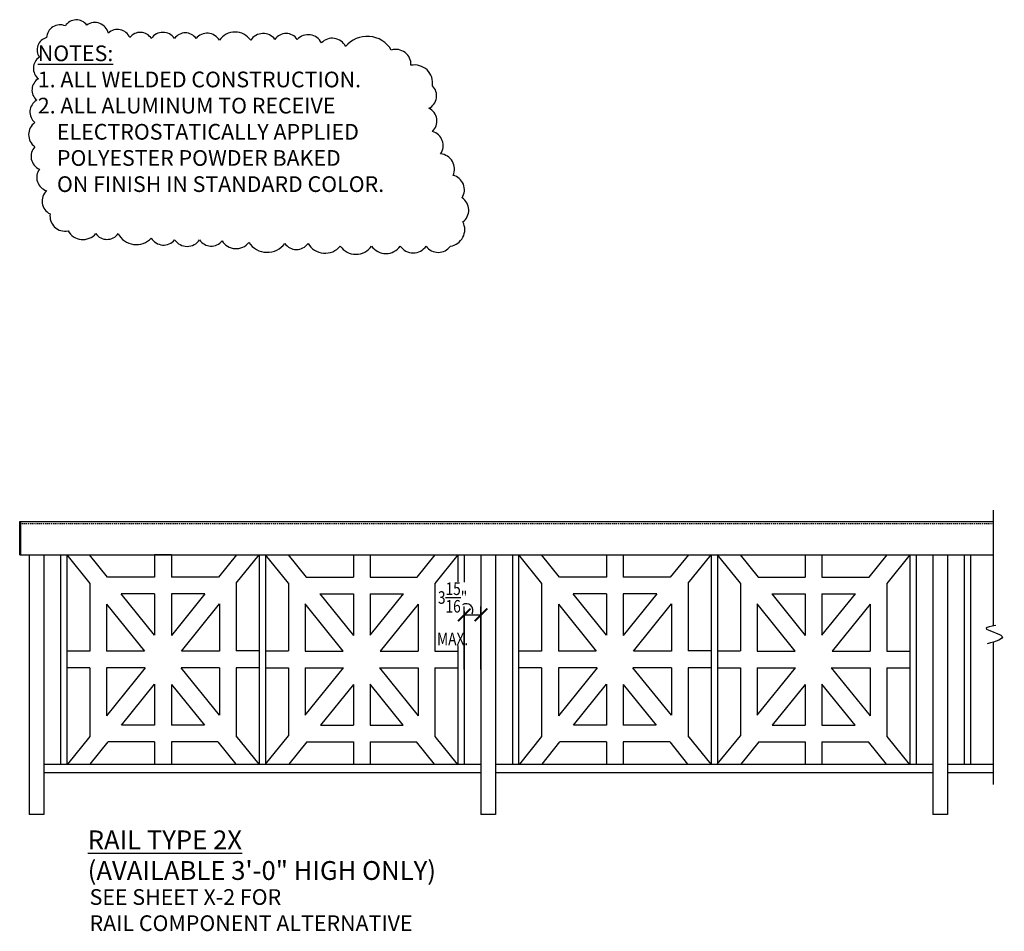
# Model space of a CAD drawing. Units: inches. Extents: x 977 to 1231, y 768 to 946.
# Drawn here: x 977 to 1095, y 837 to 946 of the extents above; entities that cross this region are included whole.
import ezdxf

# ---------------------------------------------------------------- set-up
doc = ezdxf.new("R2010")
doc.units = ezdxf.units.IN
doc.header["$LTSCALE"] = 0.1
doc.header["$MEASUREMENT"] = 0
doc.header["$PDMODE"] = 2
doc.linetypes.add('DASHED', pattern=[0.75, 0.5, -0.25])
doc.linetypes.add('DASHED2', pattern=[0.375, 0.25, -0.125])
for name, color, linetype, lineweight in [('ALL WELD$0$DIMENSIONS', 2, 'Continuous', 25), ('ALL WELD$0$TEXT', 2, 'Continuous', 25), ('BUILDING', 4, 'Continuous', 30), ('DIMENSIONS', 2, 'Continuous', 25), ('HIDDEN', 7, 'DASHED2', 25), ('MISC', 6, 'Continuous', 25), ('TEXT', 2, 'Continuous', 25)]:
    doc.layers.add(name, color=color, linetype=linetype, lineweight=lineweight)
doc.styles.add('ALL WELD$0$S12', font='verdana.ttf', dxfattribs={"height": 0.09375})
doc.styles.add('S12', font='verdana.ttf', dxfattribs={"height": 0.09375})
doc.styles.add('S3-4', font='verdana.ttf', dxfattribs={"height": 1.5})
doc.styles.get("Standard").update_dxf_attribs({"font": 'verdana.ttf'})
doc.dimstyles.new('3-4', dxfattribs={"dimscale": 16, "dimtxt": 0.09375, "dimasz": 0.09375, "dimexe": 0.0625, "dimexo": 0.0625, "dimgap": 0.0625, "dimtad": 1, "dimdec": 4, "dimzin": 3, "dimdsep": 46, "dimlunit": 4, "dimtxsty": 'Standard', "dimblk": 'ARCHTICK', "dimcen": 0.125, "dimadec": 1, "dimazin": 0, "dimtfac": 1, "dimtdec": 4, "dimtofl": 0, "dimtmove": 0, "dimatfit": 3, "dimfxl": 0, "dimtolj": 1, "dimtzin": 0, "dimarcsym": 0})

# ---------------------------------------------------------------- blocks, each defined once
blk = doc.blocks.new('ALL WELD', base_point=(423.2954, 449.953))
at = {"layer": 'ALL WELD$0$TEXT', "linetype": 'ByBlock'}
blk.add_lwpolyline([(422.0756, 450.1829, 0.520567), (422.0756, 450.1829, 0.520567), (421.9365, 450.1936, 0.520567), (421.8081, 450.1936, 0.520567), (421.669, 450.1936, 0.520567), (421.5407, 450.199, 0.520567), (421.4123, 450.2257, 0.520567), (421.2839, 450.2738, 0.520567), (421.1555, 450.2685, 0.520567), (421.0431, 450.199, 0.520567), (421.0003, 450.0813, 0.520567), (420.995, 449.953, 0.520567), (420.9843, 449.8247, 0.520567), (420.9736, 449.6911, 0.520567), (420.9736, 449.5467, 0.520567), (421.0003, 449.4131, 0.520567), (421.0431, 449.2847, 0.520567), (421.0645, 449.1457, 0.520567), (421.1715, 449.0442, 0.520567), (421.3374, 449.0281, 0.520567), (421.4711, 449.0281, 0.520567), (421.669, 449.0014, 0.520567), (421.8081, 448.9907, 0.520567), (421.9579, 448.9907, 0.520567), (422.0917, 448.9853, 0.520567), (422.2522, 448.9747, 0.520567), (422.4662, 448.9693, 0.520567), (422.6053, 448.9693, 0.520567), (422.7979, 448.9533, 0.520567), (422.9851, 448.9533, 0.520567), (423.1563, 448.9533, 0.520567), (423.3115, 448.9533, 0.520567), (423.4559, 448.9533, 0.520567), (423.5308, 449.0976, 0.520567), (423.5255, 449.242, 0.520567), (423.472, 449.3756, 0.520567), (423.3971, 449.5039, 0.520567), (423.3489, 449.6376, 0.520567), (423.3275, 449.7766, 0.520567), (423.3489, 449.9103, 0.520567), (423.2205, 450.0332, 0.520567), (423.1028, 450.1241, 0.520567), (422.83, 450.1455, 0.520567), (422.6855, 450.1669, 0.520567), (422.5411, 450.1883, 0.520567), (422.4073, 450.1883, 0.520567), (422.2629, 450.1829, 0.520567), (422.0756, 450.1829)], format="xyb", close=True, dxfattribs=at)
at = {"layer": 'ALL WELD$0$DIMENSIONS', "linetype": 'ByBlock', "insert": (420.8475, 450.1518), "char_height": 0.09375, "attachment_point": 1, "style": 'ALL WELD$0$S12'}
blk.add_mtext('     {\\LNOTES:\\P}     1. ALL WELDED CONSTRUCTION.\\P     \\P     2. ALL ALUMINUM TO RECEIVE\\P         ELECTROSTATICALLY APPLIED\\P         POLYESTER POWDER BAKED \\P         ON FINISH IN STANDARD COLOR.', dxfattribs=at)
blk = doc.blocks.new('_ArchTick')
at = {"layer": 'MISC', "color": 0, "linetype": 'ByBlock', "const_width": 0.15}
blk.add_lwpolyline([(-0.5, -0.5), (0.5, 0.5)], dxfattribs=at)
blk = doc.blocks.new('*D49')
at = {"layer": 'Defpoints', "color": 0, "linetype": 'ByBlock'}
for p in [(1032.39, 875.24), (1030.39, 872.52), (1032.39, 872.57)]:
    blk.add_point(p, dxfattribs=at)
at = {"layer": 'DIMENSIONS', "color": 0, "linetype": 'ByBlock', "lineweight": -2}
for p, q in [((1030.39, 873.52), (1030.39, 876.24)), ((1032.39, 873.57), (1032.39, 876.24)), ((1030.39, 875.24), (1032.39, 875.24))]:
    blk.add_line(p, q, dxfattribs=at)
at = {"layer": 'DIMENSIONS', "color": 0, "linetype": 'ByBlock', "lineweight": -2, "xscale": 1.5, "yscale": 1.5, "zscale": 1.5, "rotation": 180}
blk.add_blockref('_ArchTick', (1030.39, 875.24), dxfattribs=at)
at = {"layer": 'DIMENSIONS', "color": 0, "linetype": 'ByBlock', "lineweight": -2, "xscale": 1.5, "yscale": 1.5, "zscale": 1.5}
blk.add_blockref('_ArchTick', (1032.39, 875.24), dxfattribs=at)
at = {"layer": 'DIMENSIONS', "color": 0, "linetype": 'ByBlock', "insert": (1029, 875.36), "char_height": 1.5, "attachment_point": 5}
blk.add_mtext('\\A1;\\W0.8;\\A1;3\\S15/16;"\\PMAX.', dxfattribs=at)

msp = doc.modelspace()

# ---------------------------------------------------------------- linework, layer by layer
at = {"layer": 'BUILDING', "linetype": 'ByBlock'}
for p, q in [((977.26874, 886.4074), (1093.594, 886.4074)), ((977.26874, 882.4074), (977.26874, 886.4074)), ((977.39374, 882.4074), (977.39374, 886.4074)), ((977.26874, 882.4074), (1093.594, 882.4074)), ((978.39374, 882.4074), (978.39374, 851.4074)), ((980.14374, 882.4074), (980.14374, 851.4074)), ((982.14374, 882.4074), (982.14374, 857.4074)), ((982.89374, 882.4074), (982.89374, 857.4074)), ((1005.89374, 882.4074), (1005.89374, 857.4074)), ((1006.64374, 882.4074), (1006.64374, 857.4074)), ((1029.64374, 882.4074), (1029.64374, 879.18637)), ((1030.39374, 882.4074), (1030.39374, 879.1373)), ((1032.39374, 882.4074), (1032.39374, 851.4074)), ((1034.14374, 882.4074), (1034.14374, 851.4074)), ((1036.14374, 882.4074), (1036.14374, 857.4074)), ((1036.89374, 882.4074), (1036.89374, 857.4074)), ((1059.89374, 882.4074), (1059.89374, 857.4074)), ((1059.89374, 882.4074), (1059.89374, 857.4074)), ((1060.64374, 882.4074), (1060.64374, 857.4074)), ((1060.64374, 882.4074), (1060.64374, 857.4074)), ((1083.64374, 882.4074), (1083.64374, 857.4074)), ((1084.39374, 882.4074), (1084.39374, 857.4074)), ((1086.39374, 882.4074), (1086.39374, 851.4074)), ((1088.14374, 882.4074), (1088.14374, 851.4074)), ((1090.14374, 882.4074), (1090.14374, 857.4074)), ((1090.90354, 882.4074), (1090.88477, 857.4074)), ((1030.39374, 875.67818), (1030.39374, 857.4074)), ((1029.64374, 871.56957), (1029.64374, 857.4074)), ((980.14374, 857.4074), (1032.39374, 857.4074)), ((1034.14374, 857.4074), (1086.39374, 857.4074)), ((1088.14374, 857.4074), (1093.594, 857.4074)), ((980.14374, 856.4074), (1032.39374, 856.4074)), ((1034.14374, 856.4074), (1086.39374, 856.4074)), ((1088.14374, 856.4074), (1093.594, 856.4074)), ((980.14374, 851.4074), (978.39374, 851.4074)), ((1034.14374, 851.4074), (1032.39374, 851.4074)), ((1088.14374, 851.4074), (1086.39374, 851.4074))]:
    msp.add_line(p, q, dxfattribs=at)
at = {"layer": 'DIMENSIONS', "linetype": 'ByBlock'}
for p, q in [((1093.594, 887.74334), (1093.594, 873.90739)), ((982.89374, 882.4074), (985.64374, 879.0033)), ((987.77018, 879.74223), (985.60646, 882.4074)), ((995.39374, 882.4074), (993.39374, 882.4074)), ((993.39374, 882.4074), (993.39374, 879.74223)), ((995.39374, 882.4074), (995.39374, 879.74223)), ((1003.17174, 882.4074), (1001.01967, 879.74223)), ((1003.14374, 879.01388), (1005.88393, 882.4074)), ((1005.89374, 882.4074), (1006.64374, 882.4074)), ((1009.39374, 879.01388), (1006.65354, 882.4074)), ((1009.36573, 882.4074), (1011.5178, 879.74223)), ((1017.14374, 882.4074), (1017.14374, 879.74223)), ((1019.14374, 882.4074), (1019.14374, 879.74223)), ((1024.7673, 879.74223), (1026.93102, 882.4074)), ((1029.64374, 882.4074), (1026.89374, 879.0033)), ((1036.89374, 882.4074), (1039.64374, 879.0033)), ((1041.77018, 879.74223), (1039.60646, 882.4074)), ((1047.39374, 882.4074), (1047.39374, 879.74223)), ((1049.39374, 882.4074), (1049.39374, 879.74223)), ((1057.17174, 882.4074), (1055.01967, 879.74223)), ((1057.14374, 879.01388), (1059.88393, 882.4074)), ((1063.39374, 879.01388), (1060.65354, 882.4074)), ((1063.36573, 882.4074), (1065.5178, 879.74223)), ((1071.14374, 882.4074), (1071.14374, 879.74223)), ((1073.14374, 882.4074), (1073.14374, 879.74223)), ((1078.7673, 879.74223), (1080.93102, 882.4074)), ((1083.64374, 882.4074), (1080.89374, 879.0033)), ((985.64374, 879.0033), (985.64374, 870.91858)), ((993.39374, 879.74223), (987.77018, 879.74223)), ((1001.01967, 879.74223), (995.39374, 879.74223)), ((1003.14374, 879.01388), (1003.14374, 870.93219)), ((1009.39374, 879.01388), (1009.39374, 870.93219)), ((1011.5178, 879.74223), (1017.14374, 879.74223)), ((1019.14374, 879.74223), (1024.7673, 879.74223)), ((1026.89374, 879.0033), (1026.89374, 870.91858)), ((1039.64374, 879.0033), (1039.64374, 870.91858)), ((1047.39374, 879.74223), (1041.77018, 879.74223)), ((1055.01967, 879.74223), (1049.39374, 879.74223)), ((1057.14374, 879.01388), (1057.14374, 870.93219)), ((1063.39374, 879.01388), (1063.39374, 870.93219)), ((1065.5178, 879.74223), (1071.14374, 879.74223)), ((1073.14374, 879.74223), (1078.7673, 879.74223)), ((1080.89374, 879.0033), (1080.89374, 870.91858)), ((993.39374, 877.74223), (989.39388, 877.74223)), ((993.39374, 872.81538), (989.39388, 877.74223)), ((993.39374, 877.74223), (993.39374, 872.81538)), ((999.40472, 877.74223), (995.39374, 877.74223)), ((999.40472, 877.74223), (995.39374, 872.77494)), ((995.39374, 877.74223), (995.39374, 872.77494)), ((1013.13276, 877.74223), (1017.14374, 872.77494)), ((1013.13276, 877.74223), (1017.14374, 877.74223)), ((1017.14374, 877.74223), (1017.14374, 872.77494)), ((1019.14374, 877.74223), (1023.1436, 877.74223)), ((1019.14374, 877.74223), (1019.14374, 872.81538)), ((1019.14374, 872.81538), (1023.1436, 877.74223)), ((1047.39374, 877.74223), (1043.39388, 877.74223)), ((1047.39374, 872.81538), (1043.39388, 877.74223)), ((1047.39374, 877.74223), (1047.39374, 872.81538)), ((1053.40472, 877.74223), (1049.39374, 877.74223)), ((1053.40472, 877.74223), (1049.39374, 872.77494)), ((1049.39374, 877.74223), (1049.39374, 872.77494)), ((1067.13276, 877.74223), (1071.14374, 872.77494)), ((1067.13276, 877.74223), (1071.14374, 877.74223)), ((1071.14374, 877.74223), (1071.14374, 872.77494)), ((1073.14374, 877.74223), (1073.14374, 872.81538)), ((1073.14374, 872.81538), (1077.1436, 877.74223)), ((1073.14374, 877.74223), (1077.1436, 877.74223)), ((987.64374, 876.52759), (987.64374, 870.91858)), ((987.64374, 876.52759), (992.17497, 870.91858)), ((996.60696, 870.91858), (1001.14374, 876.53703)), ((1001.14374, 876.53703), (1001.14374, 870.91858)), ((1015.93051, 870.91858), (1011.39374, 876.53703)), ((1011.39374, 876.53703), (1011.39374, 870.91858)), ((1024.89374, 876.52759), (1020.3625, 870.91858)), ((1024.89374, 876.52759), (1024.89374, 870.91858)), ((1041.64374, 876.52759), (1041.64374, 870.91858)), ((1041.64374, 876.52759), (1046.17497, 870.91858)), ((1050.60696, 870.91858), (1055.14374, 876.53703)), ((1055.14374, 876.53703), (1055.14374, 870.91858)), ((1069.93051, 870.91858), (1065.39374, 876.53703)), ((1065.39374, 876.53703), (1065.39374, 870.91858)), ((1078.89374, 876.52759), (1074.3625, 870.91858)), ((1078.89374, 876.52759), (1078.89374, 870.91858)), ((987.64374, 874.6646), (987.64374, 870.91858)), ((1001.14374, 874.66325), (1001.14374, 870.91858)), ((1011.39374, 874.66325), (1011.39374, 870.91858)), ((1024.89374, 874.6646), (1024.89374, 870.91858)), ((1041.64374, 874.6646), (1041.64374, 870.91858)), ((1055.14374, 874.66325), (1055.14374, 870.91858)), ((1065.39374, 874.66325), (1065.39374, 870.91858)), ((1078.89374, 874.6646), (1078.89374, 870.91858)), ((1030.39374, 868.7199), (1030.39374, 873.94354)), ((1032.39374, 868.7199), (1032.39374, 873.94354)), ((1093.594, 871.97798), (1093.594, 854.987)), ((985.64374, 870.91858), (982.89374, 870.91858)), ((992.17497, 870.91858), (987.64374, 870.91858)), ((1001.14374, 870.91858), (996.60696, 870.91858)), ((1005.89282, 870.93219), (1003.14374, 870.93219)), ((1006.64465, 870.93219), (1009.39374, 870.93219)), ((1011.39374, 870.91858), (1015.93051, 870.91858)), ((1020.3625, 870.91858), (1024.89374, 870.91858)), ((1026.89374, 870.91858), (1029.64374, 870.91858)), ((1039.64374, 870.91858), (1036.89374, 870.91858)), ((1046.17497, 870.91858), (1041.64374, 870.91858)), ((1055.14374, 870.91858), (1050.60696, 870.91858)), ((1059.89282, 870.93219), (1057.14374, 870.93219)), ((1060.64465, 870.93219), (1063.39374, 870.93219)), ((1065.39374, 870.91858), (1069.93051, 870.91858)), ((1074.3625, 870.91858), (1078.89374, 870.91858)), ((1080.89374, 870.91858), (1083.64374, 870.91858)), ((985.64374, 868.91858), (982.89374, 868.91858)), ((985.64374, 868.91858), (985.64374, 860.70031)), ((987.64374, 868.91858), (987.64374, 863.17715)), ((992.27981, 868.91858), (987.64374, 868.91858)), ((992.27981, 868.91858), (987.64374, 863.17715)), ((1001.14374, 868.91858), (996.55736, 868.91858)), ((1001.14374, 863.26929), (996.55736, 868.91858)), ((1001.14374, 868.91858), (1001.14374, 863.26929)), ((1005.89386, 868.91858), (1003.14374, 868.91858)), ((1003.14374, 868.91858), (1003.14374, 860.80578)), ((1006.64361, 868.91858), (1009.39374, 868.91858)), ((1009.39374, 868.91858), (1009.39374, 860.80578)), ((1011.39374, 868.91858), (1015.98012, 868.91858)), ((1011.39374, 863.26929), (1015.98012, 868.91858)), ((1011.39374, 868.91858), (1011.39374, 863.26929)), ((1020.25766, 868.91858), (1024.89374, 863.17715)), ((1020.25766, 868.91858), (1024.89374, 868.91858)), ((1024.89374, 868.91858), (1024.89374, 863.17715)), ((1026.89374, 868.91858), (1026.89374, 860.70031)), ((1026.89374, 868.91858), (1029.64374, 868.91858)), ((1039.64374, 868.91858), (1036.89374, 868.91858)), ((1039.64374, 868.91858), (1039.64374, 860.70031)), ((1041.64374, 868.91858), (1041.64374, 863.17715)), ((1046.27981, 868.91858), (1041.64374, 868.91858)), ((1046.27981, 868.91858), (1041.64374, 863.17715)), ((1055.14374, 868.91858), (1050.55736, 868.91858)), ((1055.14374, 863.26929), (1050.55736, 868.91858)), ((1055.14374, 868.91858), (1055.14374, 863.26929)), ((1059.89386, 868.91858), (1057.14374, 868.91858)), ((1057.14374, 868.91858), (1057.14374, 860.80578)), ((1060.64361, 868.91858), (1063.39374, 868.91858)), ((1063.39374, 868.91858), (1063.39374, 860.80578)), ((1065.39374, 863.26929), (1069.98012, 868.91858)), ((1065.39374, 868.91858), (1069.98012, 868.91858)), ((1065.39374, 868.91858), (1065.39374, 863.26929)), ((1074.25766, 868.91858), (1078.89374, 863.17715)), ((1074.25766, 868.91858), (1078.89374, 868.91858)), ((1078.89374, 868.91858), (1078.89374, 863.17715)), ((1080.89374, 868.91858), (1083.64374, 868.91858)), ((1080.89374, 868.91858), (1080.89374, 860.70031)), ((989.44871, 862.05364), (993.39374, 866.93925)), ((993.39374, 866.93925), (993.39374, 862.05364)), ((995.39374, 866.93422), (995.39374, 862.05364)), ((995.39374, 866.93422), (999.33651, 862.05364)), ((1017.14374, 866.93422), (1013.20096, 862.05364)), ((1017.14374, 866.93422), (1017.14374, 862.05364)), ((1023.08876, 862.05364), (1019.14374, 866.93925)), ((1019.14374, 866.93925), (1019.14374, 862.05364)), ((1043.44871, 862.05364), (1047.39374, 866.93925)), ((1047.39374, 866.93925), (1047.39374, 862.05364)), ((1049.39374, 866.93422), (1049.39374, 862.05364)), ((1049.39374, 866.93422), (1053.33651, 862.05364)), ((1071.14374, 866.93422), (1067.20096, 862.05364)), ((1071.14374, 866.93422), (1071.14374, 862.05364)), ((1073.14374, 866.93925), (1073.14374, 862.05364)), ((1077.08876, 862.05364), (1073.14374, 866.93925)), ((993.39374, 862.05364), (989.44871, 862.05364)), ((999.33651, 862.05364), (995.39374, 862.05364)), ((1013.20096, 862.05364), (1017.14374, 862.05364)), ((1019.14374, 862.05364), (1023.08876, 862.05364)), ((1047.39374, 862.05364), (1043.44871, 862.05364)), ((1053.33651, 862.05364), (1049.39374, 862.05364)), ((1067.20096, 862.05364), (1071.14374, 862.05364)), ((1073.14374, 862.05364), (1077.08876, 862.05364)), ((985.64374, 860.70031), (982.98479, 857.4074)), ((1005.90271, 857.4074), (1003.14374, 860.80578)), ((1006.63477, 857.4074), (1009.39374, 860.80578)), ((1026.89374, 860.70031), (1029.55268, 857.4074)), ((1039.64374, 860.70031), (1036.98479, 857.4074)), ((1059.90271, 857.4074), (1057.14374, 860.80578)), ((1060.63477, 857.4074), (1063.39374, 860.80578)), ((1080.89374, 860.70031), (1083.55268, 857.4074)), ((985.69698, 857.4074), (987.83375, 860.05364)), ((993.39374, 860.05364), (987.83375, 860.05364)), ((993.39374, 860.05364), (993.39374, 857.4074)), ((1000.95221, 860.05364), (995.39374, 860.05364)), ((995.39374, 860.05364), (995.39374, 857.4074)), ((1000.95221, 860.05364), (1003.08996, 857.4074)), ((1011.58527, 860.05364), (1009.44751, 857.4074)), ((1011.58527, 860.05364), (1017.14374, 860.05364)), ((1017.14374, 860.05364), (1017.14374, 857.4074)), ((1019.14374, 860.05364), (1019.14374, 857.4074)), ((1019.14374, 860.05364), (1024.70372, 860.05364)), ((1026.84049, 857.4074), (1024.70372, 860.05364)), ((1039.69698, 857.4074), (1041.83375, 860.05364)), ((1047.39374, 860.05364), (1041.83375, 860.05364)), ((1047.39374, 860.05364), (1047.39374, 857.4074)), ((1054.95221, 860.05364), (1049.39374, 860.05364)), ((1049.39374, 860.05364), (1049.39374, 857.4074)), ((1054.95221, 860.05364), (1057.08996, 857.4074)), ((1065.58527, 860.05364), (1063.44751, 857.4074)), ((1065.58527, 860.05364), (1071.14374, 860.05364)), ((1071.14374, 860.05364), (1071.14374, 857.4074)), ((1073.14374, 860.05364), (1073.14374, 857.4074)), ((1073.14374, 860.05364), (1078.70372, 860.05364)), ((1080.84049, 857.4074), (1078.70372, 860.05364))]:
    msp.add_line(p, q, dxfattribs=at)
msp.add_arc((1030.60205, 875.7348), 0.83323, 334.2456416, 120.9353049, dxfattribs=at)
msp.add_spline([(1093.91321, 873.96068), (1092.75312, 873.63864), (1094.6866, 872.67254), (1092.88202, 871.77085)], degree=3, dxfattribs=at)
at = {"layer": 'HIDDEN', "linetype": 'DASHED', "lineweight": -3, "ltscale": 3}
msp.add_line((977.26874, 886.1574), (1093.594, 886.1574), dxfattribs=at)

# ---------------------------------------------------------------- block references
at = {"layer": 'DIMENSIONS', "linetype": 'ByBlock', "xscale": 20, "yscale": 20, "zscale": 20}
msp.add_blockref('ALL WELD', (1025.52412, 939.28331), dxfattribs=at)

# ---------------------------------------------------------------- texts
at = {"layer": 'DIMENSIONS', "linetype": 'ByBlock', "insert": (985.62139, 842.46952), "char_height": 1.875, "attachment_point": 1, "style": 'S12'}
msp.add_mtext('SEE SHEET X-2 FOR \\PRAIL COMPONENT ALTERNATIVE', dxfattribs=at)
at = {"layer": 'TEXT', "linetype": 'ByBlock', "char_height": 2.25, "width": 108.875, "attachment_point": 1, "style": 'S3-4'}
for s, insert in [('{\\LRAIL TYPE 2X}', (985.3975, 849.48218)), ('(AVAILABLE 3\'-0" HIGH ONLY)', (985.3975, 845.8248))]:
    msp.add_mtext(s, dxfattribs=dict(at, insert=insert))

# ---------------------------------------------------------------- dimensions: what is measured, and where the dimension line sits
at = {"layer": 'DIMENSIONS', "linetype": 'ByBlock'}
dim = msp.add_linear_dim(base=(1032.39374, 875.24125), p1=(1030.39374, 872.51969), p2=(1032.39374, 872.56821), text='\\W0.8;\\A1;3\\S15/16;"\\PMAX.', dimstyle='3-4', override={"dimtmove": 2}, dxfattribs=at)
dim.commit()
dim.dimension.update_dxf_attribs({"geometry": '*D49', "text_midpoint": (1029.00253, 875.35926), "dimtype": 160})

doc.saveas('drawing.dxf')
